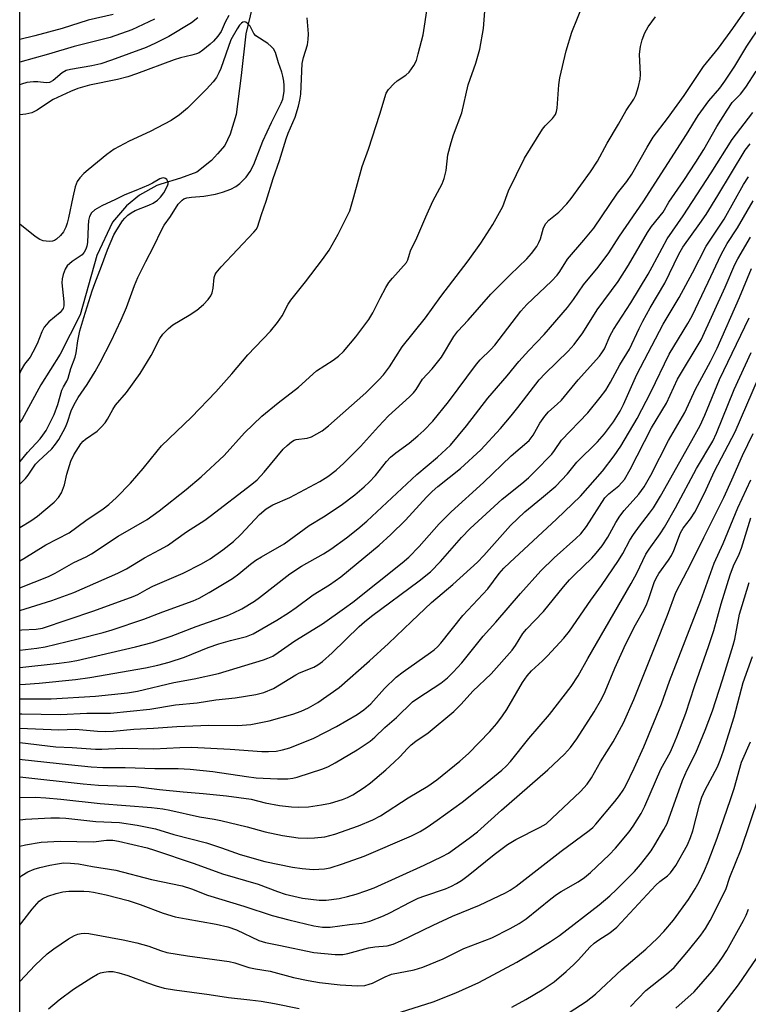
# Model space of a CAD drawing. Units: inches. Extents: x 1225770 to 1231770, y 561454 to 565454.
# Drawn here: x 1225770 to 1225955, y 564114 to 564363 of the extents above; entities that cross this region are included whole.
import ezdxf

# ---------------------------------------------------------------- set-up
doc = ezdxf.new("R2010")
doc.units = ezdxf.units.IN
doc.header["$MEASUREMENT"] = 0
for name, color, linetype in [('HYDRO-Single Line Stream', 4, 'Continuous'), ('NTRL-Trees', 3, 'Continuous'), ('Undefined', 1, 'Continuous')]:
    doc.layers.add(name, color=color, linetype=linetype)

msp = doc.modelspace()

# ---------------------------------------------------------------- linework, layer by layer
at = {"layer": 'HYDRO-Single Line Stream'}
msp.add_lwpolyline([(1225830.29, 564370.77), (1225827.61, 564359.55), (1225826.39, 564349), (1225825.16, 564339.13), (1225823.61, 564334.18), (1225822.31, 564331.24), (1225820.43, 564329.17), (1225818.89, 564327.47), (1225815.19, 564324.5), (1225811.07, 564322.99), (1225806.14, 564321.5), (1225805.1, 564321.19), (1225800.72, 564318.75), (1225797.42, 564316.05), (1225793.87, 564311.88), (1225789.97, 564303.49), (1225785.75, 564288.48), (1225780.66, 564278.51), (1225775.82, 564270.78), (1225771.02, 564262.08), (1225770.46, 564261.22)], dxfattribs=at)
at = {"layer": 'NTRL-Trees'}
msp.add_polyline3d([(1225770.44, 563822.58, 0), (1225770.51, 565047.94, 0), (1225824.93, 565054.97, 0), (1225904.27, 565043.85, 0), (1226094.49, 565028.61, 0), (1226154.15, 565020.12, 0), (1226302.45, 564987.5, 0), (1226501.92, 564968.22, 0), (1226535.29, 564978.6, 0), (1226572.36, 565019.38, 0), (1226638.35, 565115.03, 0)], dxfattribs=at)
at = {"layer": 'Undefined'}
for points, elevation in [([(1225770.46, 564213.72), (1225778.52, 564216.22), (1225784.14, 564218.27), (1225795.27, 564223.09), (1225797.4, 564224.2), (1225801.96, 564227.04), (1225805.81, 564229), (1225807.81, 564230.14), (1225812.64, 564233.59), (1225817.23, 564236.56), (1225818.62, 564237.55), (1225829.12, 564245.63), (1225830.47, 564246.75), (1225832.25, 564248.63), (1225837.04, 564254.45), (1225838.06, 564255.44), (1225839.16, 564256.33), (1225839.86, 564256.76), (1225840.37, 564256.95), (1225843.15, 564257.25), (1225844.21, 564257.57), (1225846.9, 564259.16), (1225848.51, 564260.36), (1225857.91, 564268.74), (1225861.25, 564272), (1225862.41, 564273.28), (1225863.92, 564275.31), (1225867.09, 564280.39), (1225873.02, 564287.68), (1225876.92, 564293.11), (1225883.82, 564302.12), (1225887.01, 564306.54), (1225890.05, 564311.28), (1225892.54, 564315.81), (1225893.99, 564319.85), (1225898.07, 564328.11), (1225902.58, 564335.37), (1225903.3, 564336.29), (1225905.16, 564338.12), (1225905.86, 564339.13), (1225906.12, 564339.9), (1225906.27, 564340.74), (1225906.76, 564346.64), (1225907, 564348.39), (1225908.59, 564355.24), (1225910.02, 564359.93), (1225914.35, 564370.62)], 458), ([(1225770.46, 564226.26), (1225771.47, 564226.81), (1225777.07, 564230.33), (1225782.96, 564233.35), (1225787.15, 564236.45), (1225791.55, 564239.42), (1225792.93, 564240.47), (1225794.95, 564242.26), (1225798.45, 564245.88), (1225801.67, 564249.56), (1225805.15, 564253.99), (1225806.29, 564255.3), (1225813.86, 564262.62), (1225820.06, 564268.98), (1225824.04, 564273.55), (1225828.11, 564278.38), (1225833.81, 564284.34), (1225835.58, 564286.55), (1225836.77, 564288.19), (1225838.33, 564291.18), (1225838.96, 564292.18), (1225842.69, 564296.77), (1225846.98, 564302.41), (1225848.63, 564304.81), (1225850.92, 564308.84), (1225853.16, 564313.21), (1225853.86, 564314.79), (1225854.93, 564318.32), (1225857, 564326), (1225858.58, 564330.36), (1225861.51, 564339.16), (1225863.09, 564344.5), (1225863.68, 564345.44), (1225865.02, 564346.87), (1225865.89, 564347.6), (1225868.03, 564349.08), (1225868.87, 564349.83), (1225870.05, 564351.48), (1225870.71, 564352.77), (1225871.21, 564354.43), (1225872.43, 564359.24), (1225873.57, 564366.42)], 454), ([(1225770.46, 564203.67), (1225774.76, 564204.15), (1225776.84, 564204.47), (1225785.25, 564206.49), (1225791.52, 564208.16), (1225793.78, 564208.84), (1225801.78, 564211.51), (1225806.63, 564213.39), (1225814.25, 564216.12), (1225815.81, 564216.84), (1225818.37, 564218.25), (1225824.25, 564221.78), (1225825.81, 564222.93), (1225828.79, 564225.43), (1225830.13, 564226.38), (1225831.55, 564227.27), (1225837.32, 564230.57), (1225843.65, 564235.18), (1225847.28, 564237.39), (1225851.74, 564240.29), (1225855.15, 564242.93), (1225857.54, 564244.95), (1225858.81, 564246.11), (1225860.41, 564247.81), (1225863.17, 564251.41), (1225864.15, 564252.5), (1225865.49, 564253.6), (1225868.93, 564256.04), (1225871.1, 564257.83), (1225872.58, 564259.18), (1225874.84, 564261.55), (1225878.83, 564266.42), (1225885.95, 564276), (1225886.86, 564277.04), (1225889.54, 564279.73), (1225890.53, 564280.82), (1225897.09, 564289.38), (1225898.65, 564291.07), (1225904.9, 564296.96), (1225906.31, 564298.45), (1225906.99, 564299.38), (1225908.96, 564302.56), (1225913.06, 564307.34), (1225915.55, 564310.4), (1225921.58, 564319.19), (1225923.94, 564322.14), (1225925.15, 564324.04), (1225929.08, 564330.89), (1225930.61, 564333.37), (1225934.2, 564338.12), (1225938.41, 564343.89), (1225943.34, 564351.23), (1225947.08, 564355.93), (1225950.69, 564360.89), (1225953.82, 564365.35)], 462), ([(1225770.46, 564219.39), (1225777.72, 564222.3), (1225779.37, 564223.15), (1225784.09, 564225.83), (1225787.22, 564227.28), (1225788.61, 564228.02), (1225795.31, 564232.46), (1225802.67, 564236.72), (1225805.71, 564238.93), (1225812.5, 564244.26), (1225816.28, 564247.51), (1225822.09, 564252.9), (1225827.29, 564258.64), (1225831.65, 564262.81), (1225835.77, 564266.21), (1225840.92, 564270.16), (1225845.48, 564274.27), (1225849.68, 564276.96), (1225851.04, 564278.01), (1225852.33, 564279.15), (1225855.45, 564282.87), (1225858.71, 564287.28), (1225859.71, 564288.93), (1225861.53, 564292.63), (1225863.02, 564295.41), (1225863.77, 564296.63), (1225864.67, 564297.74), (1225868.2, 564301.69), (1225868.55, 564302.37), (1225868.94, 564303.83), (1225869.24, 564304.61), (1225870.85, 564307.94), (1225873.1, 564313.25), (1225874.9, 564317.16), (1225877.23, 564321.62), (1225877.75, 564322.9), (1225878.26, 564324.99), (1225878.69, 564328.89), (1225879.48, 564332.01), (1225880.07, 564333.97), (1225882.18, 564339.54), (1225883.84, 564346.58), (1225885.71, 564352.08), (1225886.77, 564355.67), (1225887.71, 564360.84), (1225888.06, 564365.24)], 456), ([(1225770.46, 564208.71), (1225770.98, 564208.77), (1225774.57, 564208.95), (1225776.16, 564209.23), (1225789.19, 564213.57), (1225799.14, 564217.2), (1225800.31, 564217.76), (1225802.64, 564219.11), (1225804.08, 564219.86), (1225811.79, 564223.1), (1225816.41, 564225.53), (1225818.56, 564226.79), (1225821.75, 564228.99), (1225824.49, 564231.18), (1225826.31, 564232.93), (1225831.06, 564237.97), (1225832.77, 564239.4), (1225834.4, 564240.4), (1225838.69, 564242.29), (1225846.33, 564246.34), (1225848.34, 564247.58), (1225850.44, 564249.2), (1225852.38, 564250.96), (1225856.58, 564255.15), (1225861.16, 564260.26), (1225863.69, 564262.94), (1225869.02, 564267.73), (1225870.01, 564268.75), (1225870.64, 564269.61), (1225872.29, 564272.2), (1225874.71, 564274.84), (1225877.06, 564277.74), (1225880.21, 564282.96), (1225881.23, 564284.33), (1225883.84, 564287.12), (1225889.58, 564293.65), (1225894.44, 564298.6), (1225898.62, 564302.64), (1225899.79, 564303.94), (1225901.16, 564305.75), (1225901.71, 564306.71), (1225902.09, 564307.7), (1225902.84, 564310.45), (1225903.46, 564311.56), (1225904.2, 564312.36), (1225906.76, 564314.41), (1225908.77, 564316.49), (1225909.85, 564317.87), (1225914.7, 564324.58), (1225916.53, 564327.32), (1225918.99, 564331.84), (1225921.78, 564336.7), (1225923.79, 564340.09), (1225925.67, 564343.02), (1225926.22, 564344.04), (1225926.91, 564346.17), (1225927.31, 564348.08), (1225927.35, 564349.22), (1225927.16, 564354.37), (1225927.4, 564356.33), (1225927.76, 564357.99), (1225928.49, 564359.78), (1225929.28, 564361.26), (1225931.13, 564363.82)], 460), ([(1225770.46, 564234.69), (1225773.23, 564236.36), (1225774.94, 564237.56), (1225779.15, 564241.05), (1225780.27, 564242.25), (1225780.97, 564243.41), (1225781.75, 564245.5), (1225782.34, 564248.16), (1225783.35, 564251.49), (1225784.15, 564253.07), (1225785.88, 564255.83), (1225786.44, 564256.48), (1225787.1, 564257.03), (1225790.04, 564259.08), (1225791.07, 564260.08), (1225792.01, 564261.14), (1225792.63, 564262.08), (1225793.96, 564264.5), (1225794.68, 564265.61), (1225797.46, 564268.85), (1225800.93, 564273.62), (1225803.68, 564278.17), (1225805.85, 564282.44), (1225806.65, 564283.59), (1225808.05, 564284.99), (1225809.14, 564285.89), (1225813.25, 564288.36), (1225815.22, 564289.65), (1225816.93, 564291.11), (1225818.12, 564292.3), (1225818.75, 564293.24), (1225819.07, 564294.04), (1225819.31, 564295.18), (1225819.58, 564297.91), (1225819.82, 564298.65), (1225820.08, 564299.11), (1225821.36, 564300.62), (1225829.66, 564309.34), (1225830.21, 564310.02), (1225830.58, 564310.63), (1225831.56, 564313.82), (1225832.77, 564317.16), (1225834.53, 564322.95), (1225836.08, 564327.49), (1225837.83, 564332.99), (1225838.33, 564334.36), (1225840.08, 564338.45), (1225840.93, 564341.19), (1225841.27, 564342.73), (1225841.47, 564344.27), (1225841.84, 564351.99), (1225842.17, 564353.49), (1225843.16, 564356.7), (1225843.36, 564358.1), (1225843.42, 564359.51), (1225843.13, 564363.53)], 452), ([(1225794.08, 564364.39), (1225787.75, 564362.96), (1225781.19, 564360.83), (1225774.3, 564359.05), (1225770.47, 564358.11)], 458), ([(1225823.29, 564364.18), (1225822.4, 564362.47), (1225821.35, 564360.12), (1225820.55, 564358.96), (1225819.45, 564357.67), (1225818.59, 564356.88), (1225816.75, 564355.41), (1225815.8, 564354.75), (1225815.1, 564354.42), (1225813.98, 564354.1), (1225811.08, 564353.47), (1225809.45, 564352.97), (1225799.96, 564349.37), (1225797.74, 564348.62), (1225795.18, 564347.95), (1225788.12, 564346.51), (1225785.16, 564345.7), (1225783.3, 564344.92), (1225778.9, 564342.88), (1225777.43, 564341.97), (1225774.84, 564340.18), (1225773.54, 564339.53), (1225772.03, 564339.2), (1225770.47, 564339.01)], 452), ([(1225815.43, 564363.54), (1225813.88, 564362.31), (1225808.15, 564358.85), (1225804.79, 564357.12), (1225802.39, 564356.1), (1225793.66, 564352.88), (1225790.91, 564351.94), (1225788.69, 564351.44), (1225783.31, 564350.5), (1225782.21, 564350.22), (1225781.18, 564349.69), (1225778.92, 564347.75), (1225778.01, 564347.2), (1225777.14, 564347.12), (1225775, 564347.37), (1225773.91, 564347.41), (1225772.24, 564347.17), (1225770.9, 564346.78), (1225770.47, 564346.62)], 454), ([(1225804.53, 564363.2), (1225798.77, 564360.52), (1225793.32, 564358.56), (1225784.2, 564356.32), (1225777.72, 564354.39), (1225770.47, 564352.38)], 456), ([(1225770.46, 564245.61), (1225771.9, 564247.08), (1225772.56, 564247.9), (1225774.45, 564250.66), (1225775.21, 564251.45), (1225778.52, 564254.53), (1225779.5, 564255.72), (1225780.3, 564256.95), (1225782.01, 564260.02), (1225782.53, 564261.35), (1225783.48, 564264.22), (1225784.19, 564265.75), (1225785.23, 564267.54), (1225787.53, 564270.84), (1225789.51, 564274.11), (1225790.79, 564276.44), (1225793.54, 564281.79), (1225796.08, 564287.17), (1225797.46, 564290.31), (1225799.5, 564295.87), (1225800.33, 564297.91), (1225802.29, 564301.92), (1225804.25, 564305.66), (1225806.33, 564310.03), (1225806.98, 564311.17), (1225808.55, 564313.33), (1225810.49, 564316.42), (1225811.5, 564317.47), (1225811.96, 564317.77), (1225812.69, 564318.06), (1225813.85, 564318.25), (1225817.02, 564318.5), (1225819.97, 564319.01), (1225821.7, 564319.44), (1225823.85, 564320.26), (1225825.06, 564320.88), (1225826.08, 564321.65), (1225827.72, 564323.29), (1225828.74, 564324.68), (1225829.64, 564326.46), (1225831.9, 564332.4), (1225834.09, 564337.13), (1225836.53, 564342.02), (1225836.93, 564343.03), (1225837.15, 564343.89), (1225837.27, 564345.04), (1225837.27, 564346.43), (1225837.21, 564347.53), (1225837, 564348.85), (1225836.72, 564349.85), (1225835.85, 564352.16), (1225835.12, 564354.82), (1225834.63, 564355.75), (1225834.05, 564356.34), (1225833.15, 564357.05), (1225830.16, 564359.01), (1225829.65, 564359.63), (1225828.66, 564361.42), (1225827.95, 564362.24), (1225827.57, 564362.5), (1225827.2, 564362.56), (1225826.85, 564362.44), (1225826.51, 564362.21), (1225826.04, 564361.72), (1225825.4, 564360.81), (1225823.82, 564358.01), (1225821.28, 564350.79), (1225820.82, 564349.68), (1225820.16, 564348.47), (1225819.35, 564347.35), (1225817.7, 564345.48), (1225812.83, 564340.73), (1225810.84, 564339.02), (1225808.71, 564337.63), (1225803.38, 564334.85), (1225798.09, 564332.4), (1225794.36, 564330.36), (1225792.48, 564329.03), (1225787.75, 564325.14), (1225786.65, 564324.17), (1225785.63, 564323.1), (1225785, 564322.16), (1225784.5, 564320.81), (1225783.87, 564318.21), (1225782.81, 564312.95), (1225782.47, 564311.65), (1225782.11, 564310.64), (1225781.5, 564309.45), (1225780.79, 564308.56), (1225779.73, 564307.59), (1225779.26, 564307.29), (1225778.76, 564307.11), (1225777.97, 564307.04), (1225777.15, 564307.08), (1225776.34, 564307.2), (1225775.56, 564307.48), (1225774.35, 564308.29), (1225770.47, 564311.41)], 450), ([(1225770.46, 564199.25), (1225780.42, 564200.35), (1225782.93, 564200.71), (1225784.84, 564201.08), (1225799.75, 564204.49), (1225803.94, 564205.62), (1225808.74, 564207.17), (1225815.02, 564209.63), (1225822.99, 564212.46), (1225824.48, 564213.06), (1225826.57, 564214.09), (1225829.76, 564216.02), (1225831.09, 564216.97), (1225838.76, 564222.98), (1225841.69, 564224.86), (1225847.28, 564228.06), (1225849.13, 564229.23), (1225853.02, 564232.03), (1225855.95, 564234.37), (1225858.16, 564236.31), (1225870.83, 564248.06), (1225876.09, 564252.47), (1225879.36, 564255.54), (1225883.43, 564260.39), (1225888.82, 564267.35), (1225893.66, 564273), (1225896.66, 564276.64), (1225899.16, 564279.41), (1225903.02, 564283.46), (1225908.92, 564290.31), (1225910.44, 564292.36), (1225913, 564296.08), (1225916.69, 564300.5), (1225919.39, 564304.15), (1225922.08, 564308.33), (1225928.01, 564317.02), (1225939.01, 564334.05), (1225941.96, 564338.86), (1225944.66, 564342.58), (1225947.41, 564345.78), (1225948.73, 564347.57), (1225951.24, 564351.37), (1225954.26, 564356.39), (1225957.91, 564361.77)], 464), ([(1225770.46, 564195.01), (1225771.89, 564195.07), (1225775.36, 564195.35), (1225784.52, 564196.23), (1225788.18, 564196.73), (1225802.2, 564199.18), (1225805.36, 564199.85), (1225808.24, 564200.62), (1225812.14, 564201.9), (1225818.11, 564204.3), (1225820.8, 564205.27), (1225823.74, 564206.13), (1225827.79, 564207.15), (1225829.46, 564207.77), (1225835.41, 564211.23), (1225838.4, 564213.12), (1225840.36, 564214.46), (1225844.61, 564217.66), (1225848.75, 564220.16), (1225851.64, 564222.24), (1225861.28, 564230.25), (1225864.28, 564232.88), (1225867.93, 564236.53), (1225873.3, 564242.37), (1225874.68, 564243.77), (1225876.18, 564245.07), (1225881.86, 564249.56), (1225887.03, 564254.34), (1225891.98, 564259.74), (1225894.71, 564262.95), (1225896.38, 564265.02), (1225901.75, 564271.99), (1225903.27, 564273.6), (1225909.07, 564279.23), (1225910.63, 564280.92), (1225912.8, 564283.92), (1225916.44, 564289.72), (1225921.77, 564296.85), (1225924.31, 564301), (1225929.14, 564309.29), (1225930.17, 564310.78), (1225933.09, 564314.45), (1225934.57, 564316.91), (1225938.36, 564322.43), (1225941.39, 564327.07), (1225943.38, 564330.3), (1225946.64, 564336.09), (1225949.27, 564340.23), (1225950.59, 564342.11), (1225952.64, 564344.25), (1225953.99, 564346.03), (1225956.58, 564350.06)], 466), ([(1225770.46, 564191.36), (1225774.27, 564191.33), (1225778.37, 564191.38), (1225789.59, 564192.06), (1225797.69, 564192.85), (1225800.22, 564193.28), (1225809.4, 564195.5), (1225814.57, 564196.38), (1225820.66, 564197.73), (1225832.09, 564201.21), (1225833.2, 564201.6), (1225834.41, 564202.17), (1225835.82, 564203.04), (1225839.98, 564206.04), (1225847, 564210.33), (1225852.55, 564214.25), (1225854.62, 564215.83), (1225867.1, 564225.71), (1225868.84, 564227.2), (1225871.42, 564229.84), (1225876.52, 564235.62), (1225879.48, 564238.61), (1225887.65, 564246.02), (1225894.65, 564252.8), (1225899.2, 564256.71), (1225900.26, 564258.04), (1225901.92, 564261.03), (1225903.18, 564262.87), (1225904.16, 564263.93), (1225906.33, 564265.85), (1225907.38, 564266.9), (1225911.62, 564272.03), (1225917, 564278.02), (1225917.62, 564278.86), (1225918.24, 564279.89), (1225919.74, 564283.23), (1225920.52, 564284.73), (1225924.91, 564291.49), (1225929.29, 564298.78), (1225930.32, 564300.57), (1225934.13, 564307.64), (1225938.18, 564313.47), (1225945.28, 564324.38), (1225950.52, 564332.77), (1225955.78, 564339.64)], 468), ([(1225770.46, 564187.56), (1225770.94, 564187.54), (1225780.75, 564187.42), (1225787.42, 564187.75), (1225791.59, 564187.7), (1225793.35, 564187.77), (1225803.35, 564188.74), (1225809.85, 564189.82), (1225815.28, 564190.3), (1225819.98, 564191.12), (1225824.9, 564191.64), (1225830.17, 564192.46), (1225832.17, 564192.97), (1225834.63, 564193.97), (1225840.21, 564197.43), (1225841.16, 564197.89), (1225844.76, 564199.38), (1225845.8, 564199.96), (1225846.95, 564200.78), (1225849.43, 564202.99), (1225856.28, 564209.67), (1225857.58, 564210.83), (1225859.39, 564212.27), (1225871.44, 564221.19), (1225874.25, 564223.48), (1225876.85, 564226.1), (1225882.12, 564232.14), (1225884.28, 564234.45), (1225892.42, 564241.82), (1225897.35, 564245.78), (1225899.09, 564247.28), (1225900.7, 564248.84), (1225904.95, 564253.25), (1225905.62, 564254.11), (1225907.39, 564256.79), (1225914.06, 564263.7), (1225917.19, 564267.54), (1225918.61, 564269.44), (1225919.8, 564271.45), (1225922.12, 564275.79), (1225924.56, 564279.81), (1225927.01, 564285.04), (1225927.94, 564286.83), (1225929.85, 564290.22), (1225933.57, 564296.43), (1225937.1, 564303.79), (1225938.06, 564305.56), (1225942.4, 564311.52), (1225943.96, 564313.87), (1225946.95, 564318.61), (1225953.86, 564330.11), (1225955.08, 564331.71)], 470), ([(1225770.46, 564183.92), (1225780.3, 564183.54), (1225784.51, 564183.7), (1225790.12, 564183.14), (1225792.03, 564183.09), (1225794.06, 564183.21), (1225799.32, 564183.72), (1225804.28, 564183.91), (1225810.16, 564184.34), (1225818.28, 564184.69), (1225825.55, 564184.6), (1225828.84, 564184.89), (1225833.48, 564185.81), (1225839.51, 564187.51), (1225841.61, 564188.26), (1225843.45, 564189.11), (1225845.8, 564190.43), (1225851.21, 564194.19), (1225858.89, 564200.93), (1225863.7, 564205.33), (1225869.46, 564210.95), (1225874.58, 564215.74), (1225879.94, 564220.24), (1225886.19, 564225.92), (1225887.77, 564227.56), (1225894.5, 564235.17), (1225898.12, 564238.65), (1225902.36, 564242.08), (1225905.95, 564245.17), (1225908.89, 564248.26), (1225911.25, 564251.22), (1225916.52, 564256.38), (1225918.3, 564258.33), (1225920.53, 564261.36), (1225922.21, 564264.06), (1225923.07, 564265.77), (1225926.49, 564273.38), (1225933.08, 564286.11), (1225937.13, 564292.84), (1225940.54, 564299.06), (1225943.99, 564305.8), (1225948.52, 564312.67), (1225953.39, 564321.42), (1225954.7, 564323.36)], 472), ([(1225770.46, 564251.34), (1225770.53, 564251.41), (1225772.37, 564253.67), (1225775.58, 564257.07), (1225776.32, 564257.99), (1225777.09, 564259.18), (1225779.17, 564263.22), (1225780.09, 564265.75), (1225781.13, 564269.41), (1225781.52, 564270.26), (1225782.33, 564271.67), (1225782.65, 564272.44), (1225783.39, 564274.88), (1225784.43, 564277.78), (1225784.69, 564278.87), (1225785.16, 564281.92), (1225785.66, 564284.38), (1225786.63, 564287.77), (1225788.73, 564294.51), (1225789.39, 564296.38), (1225791.15, 564300.76), (1225792.64, 564304.86), (1225794.23, 564308.7), (1225794.96, 564309.99), (1225796.43, 564312.23), (1225796.98, 564312.92), (1225797.77, 564313.64), (1225798.64, 564314.28), (1225799.61, 564314.82), (1225803.11, 564316.22), (1225804.16, 564316.71), (1225805.27, 564317.47), (1225806.07, 564318.19), (1225806.91, 564319.33), (1225807.77, 564321.04), (1225807.93, 564321.56), (1225807.95, 564322.04), (1225807.63, 564322.66), (1225807.26, 564322.95), (1225806.82, 564323.07), (1225806.34, 564323.03), (1225805.85, 564322.88), (1225804.02, 564321.78), (1225802.99, 564321.27), (1225799.83, 564319.89), (1225797, 564318.81), (1225794.62, 564317.61), (1225791.17, 564316.05), (1225789.41, 564314.98), (1225788.57, 564314.22), (1225788.09, 564313.32), (1225787.84, 564312.32), (1225787.72, 564310.92), (1225787.55, 564306.72), (1225787.43, 564305.85), (1225787.16, 564305.03), (1225786.74, 564304.29), (1225786.19, 564303.66), (1225783.66, 564301.93), (1225782.47, 564300.88), (1225781.89, 564299.97), (1225781.39, 564298.62), (1225781.16, 564297.55), (1225781.09, 564296.52), (1225781.62, 564291.76), (1225781.59, 564290.74), (1225781.41, 564290.09), (1225780.7, 564289.04), (1225777.8, 564286.66), (1225777.19, 564286.01), (1225776.66, 564285.3), (1225776.07, 564284.12), (1225774.87, 564281.14), (1225773.79, 564279.01), (1225773.05, 564277.79), (1225771.65, 564275.96), (1225770.8, 564274.55), (1225770.46, 564273.68)], 448), ([(1225770.46, 564180.27), (1225779.59, 564179.18), (1225783.66, 564179.07), (1225789.62, 564178.62), (1225791.22, 564178.63), (1225796.35, 564178.9), (1225804.34, 564178.75), (1225810.91, 564179.07), (1225813.85, 564179.11), (1225823.68, 564178.66), (1225831.62, 564178.03), (1225833.32, 564178.02), (1225835.24, 564178.13), (1225836.87, 564178.42), (1225838.75, 564178.94), (1225844.83, 564181.4), (1225850.52, 564184.37), (1225855.73, 564187.35), (1225857.45, 564188.55), (1225859.17, 564190.06), (1225862.64, 564193.94), (1225865.59, 564196.81), (1225867.34, 564198.17), (1225874.3, 564203.03), (1225875.23, 564203.76), (1225876.02, 564204.5), (1225876.87, 564205.46), (1225882.49, 564212.4), (1225888.79, 564219.17), (1225891.67, 564223.02), (1225892.86, 564224.41), (1225894.31, 564225.84), (1225906.12, 564236.81), (1225912.25, 564242.64), (1225917.79, 564248.94), (1225920.76, 564252.83), (1225922.4, 564255.21), (1225926.56, 564262.25), (1225930.02, 564268.87), (1225934.6, 564278.47), (1225939.33, 564286.29), (1225940.41, 564288.21), (1225944.52, 564296.69), (1225947.75, 564303.68), (1225949.31, 564306.47), (1225951.86, 564310.48), (1225955.86, 564317.26)], 474), ([(1225770.46, 564146.2), (1225771.01, 564146.64), (1225772.52, 564147.58), (1225774.13, 564148.26), (1225775.52, 564148.72), (1225778.04, 564149.29), (1225780.01, 564149.67), (1225781.55, 564149.84), (1225783.26, 564149.83), (1225785.29, 564149.66), (1225788.81, 564148.98), (1225794.77, 564148), (1225803.77, 564145.63), (1225811.48, 564144.09), (1225813.85, 564143.32), (1225817.88, 564141.69), (1225827.09, 564138.96), (1225834.25, 564136.54), (1225838.47, 564135.43), (1225844.76, 564133.96), (1225847, 564133.64), (1225848.94, 564133.59), (1225853.8, 564134.33), (1225856.89, 564134.66), (1225858.92, 564135.15), (1225862.39, 564136.49), (1225863.97, 564137.2), (1225869.12, 564139.92), (1225871.21, 564140.91), (1225872.83, 564141.54), (1225878.07, 564143.3), (1225879.6, 564143.96), (1225880.88, 564144.66), (1225882.12, 564145.44), (1225883.77, 564146.65), (1225890.36, 564152), (1225893.78, 564154.53), (1225895.87, 564155.78), (1225902, 564158.87), (1225903.53, 564159.76), (1225912.21, 564167.94), (1225913.88, 564169.8), (1225914.96, 564171.35), (1225917.27, 564175.42), (1225920.47, 564180.51), (1225923.06, 564185.29), (1225925.66, 564191.17), (1225931.12, 564204.66), (1225934.17, 564212.53), (1225936.29, 564218.23), (1225940.19, 564225.67), (1225943.35, 564232.19), (1225948.41, 564242.28), (1225950.46, 564246.75), (1225953.13, 564252.89), (1225955.82, 564258.43)], 486), ([(1225770.45, 564134.08), (1225770.98, 564134.8), (1225773.61, 564138.16), (1225775.37, 564140.16), (1225776.26, 564140.84), (1225777.51, 564141.44), (1225779.69, 564142.15), (1225781.3, 564142.55), (1225782.85, 564142.69), (1225786.62, 564142.69), (1225787.99, 564142.63), (1225789.08, 564142.48), (1225792.26, 564141.83), (1225797.89, 564140.32), (1225800.86, 564139.32), (1225806.72, 564137.14), (1225809.7, 564136.26), (1225812.54, 564135.69), (1225820.11, 564134.39), (1225823.04, 564133.7), (1225825.24, 564132.91), (1225830.93, 564130.26), (1225832.54, 564129.71), (1225835.97, 564129.06), (1225844.79, 564127.21), (1225850.18, 564126.7), (1225852.15, 564126.7), (1225853.39, 564126.95), (1225858.6, 564128.37), (1225860.18, 564128.63), (1225863.32, 564128.92), (1225864.88, 564129.31), (1225866.78, 564130.14), (1225874.98, 564134.11), (1225879.86, 564136.36), (1225886.64, 564139.17), (1225893.24, 564142.28), (1225894.45, 564142.96), (1225895.92, 564143.97), (1225907.31, 564152.84), (1225914.39, 564158.05), (1225915.29, 564158.83), (1225916.09, 564159.7), (1225920.88, 564165.37), (1225922.11, 564166.94), (1225923.01, 564168.28), (1225923.68, 564169.47), (1225925.78, 564173.82), (1225928.18, 564179.25), (1225932.69, 564190.09), (1225934.69, 564195.82), (1225942.62, 564216.19), (1225945.99, 564225.69), (1225948.28, 564230.67), (1225951.97, 564239.65), (1225955.31, 564246.77)], 488), ([(1225770.45, 564119.85), (1225770.51, 564119.91), (1225774.37, 564124), (1225777.42, 564126.83), (1225779.06, 564128.13), (1225782.78, 564130.67), (1225784.33, 564131.5), (1225785.13, 564131.83), (1225785.95, 564132.03), (1225786.8, 564132.1), (1225787.95, 564132.04), (1225796.56, 564130.43), (1225800.02, 564129.69), (1225803.07, 564128.82), (1225806.06, 564127.69), (1225807.65, 564127.21), (1225812.84, 564126.37), (1225823.41, 564124.91), (1225824.81, 564124.57), (1225828.4, 564123.44), (1225830.08, 564123.1), (1225833.74, 564122.52), (1225839.62, 564120.88), (1225843.36, 564120.11), (1225846.23, 564119.64), (1225851.44, 564119.06), (1225855.8, 564118.76), (1225857.66, 564118.89), (1225858.8, 564119.17), (1225859.63, 564119.47), (1225862.84, 564121.08), (1225864.43, 564121.71), (1225870.13, 564122.8), (1225872.34, 564123.49), (1225877.53, 564125.62), (1225882.7, 564128.18), (1225889.77, 564130.9), (1225894.41, 564133.24), (1225896.71, 564134.56), (1225898.44, 564135.7), (1225904.68, 564140.76), (1225906.18, 564141.88), (1225907.36, 564142.65), (1225911.6, 564145.1), (1225913.23, 564146.16), (1225914.77, 564147.43), (1225919.47, 564151.93), (1225921.04, 564153.62), (1225924.48, 564157.73), (1225925.49, 564159.14), (1225927.56, 564162.36), (1225928.49, 564164.21), (1225932.55, 564173.54), (1225934.92, 564177.97), (1225935.73, 564179.72), (1225936.58, 564181.78), (1225938.8, 564187.71), (1225941.04, 564194.5), (1225944.69, 564204.83), (1225945.95, 564208.66), (1225947.8, 564215.35), (1225950.02, 564222.69), (1225950.89, 564225.01), (1225952.34, 564227.97), (1225952.95, 564229.42), (1225955.29, 564237.14)], 490), ([(1225865.13, 564111.64), (1225874.94, 564114.72), (1225880.67, 564116.97), (1225886.52, 564119.63), (1225896.14, 564124.76), (1225899.67, 564126.85), (1225904.66, 564130.01), (1225906.87, 564131.51), (1225916.9, 564139.22), (1225919.61, 564141.55), (1225921.34, 564143.15), (1225925.83, 564147.7), (1225927.35, 564149.44), (1225929.23, 564151.8), (1225930.06, 564152.93), (1225931.01, 564154.45), (1225933.31, 564158.3), (1225934.11, 564159.87), (1225937.98, 564170.72), (1225939.2, 564173.39), (1225941.36, 564177.71), (1225943.72, 564183.41), (1225945.54, 564188.33), (1225948.11, 564196.14), (1225950.84, 564204.94), (1225951.21, 564206.47), (1225952.42, 564212.74), (1225953.05, 564214.99), (1225954.87, 564220.79)], 492), ([(1225894.85, 564113.36), (1225898.38, 564115.3), (1225902.5, 564117.75), (1225905.52, 564119.81), (1225908.59, 564122.41), (1225910.55, 564124.21), (1225911.71, 564125.37), (1225914.59, 564128.52), (1225915.66, 564129.53), (1225916.81, 564130.39), (1225919.65, 564132.2), (1225921.37, 564133.65), (1225931.25, 564144.23), (1225932.23, 564145.12), (1225934.17, 564146.56), (1225934.94, 564147.32), (1225936.28, 564149.23), (1225939.25, 564154.42), (1225940.05, 564156.3), (1225940.64, 564157.95), (1225942.29, 564164.58), (1225942.9, 564166.49), (1225943.72, 564168.32), (1225946.82, 564174.13), (1225947.55, 564175.88), (1225948.36, 564178.17), (1225951.05, 564186.83), (1225953.33, 564195.51), (1225955.68, 564202.1)], 494), ([(1225903.85, 564108.47), (1225913.65, 564114.83), (1225915.96, 564116.69), (1225922.63, 564122.94), (1225928.73, 564128.04), (1225931.66, 564130.84), (1225933.27, 564132.49), (1225935.7, 564135.36), (1225939.55, 564140.63), (1225941.22, 564143.34), (1225942.2, 564145.1), (1225943.57, 564147.93), (1225944.47, 564150.16), (1225946.73, 564156.16), (1225950.12, 564165.87), (1225951.03, 564168.69), (1225952.94, 564175.38), (1225955.21, 564180.44)], 496), ([(1225924.84, 564113.57), (1225928.73, 564117.63), (1225933.95, 564121.73), (1225935.91, 564123.44), (1225939.54, 564127.75), (1225942.59, 564131.63), (1225943.78, 564133.28), (1225945.03, 564135.32), (1225948.93, 564143.16), (1225949.92, 564146.24), (1225952.83, 564153.37), (1225957.31, 564166.6)], 498), ([(1225936.32, 564113.15), (1225940.94, 564117.22), (1225945.5, 564122.49), (1225946.95, 564124.31), (1225947.96, 564125.74), (1225949.19, 564127.75), (1225953.39, 564135.3), (1225954.06, 564136.61), (1225954.69, 564138.15)], 500), ([(1225946.54, 564111.7), (1225952.17, 564119.04), (1225956.68, 564125.66)], 502), ([(1225777.68, 564112.97), (1225780.41, 564115.2), (1225784.03, 564117.9), (1225788.68, 564120.92), (1225790.14, 564121.73), (1225790.9, 564122.04), (1225791.73, 564122.24), (1225792.9, 564122.38), (1225794.06, 564122.38), (1225795.5, 564122.09), (1225797.77, 564121.42), (1225802.73, 564119.51), (1225804.97, 564118.78), (1225806.97, 564118.23), (1225809.55, 564117.73), (1225818.32, 564116.59), (1225823.19, 564115.79), (1225828.61, 564115.24), (1225831.46, 564114.86), (1225834.86, 564114.28), (1225841.11, 564113.06)], 492)]:
    msp.add_lwpolyline(points, dxfattribs=dict(at, elevation=elevation))
for points in [[(1225770.46, 564176.1, 476), (1225771.05, 564176.02, 476), (1225782.79, 564174.71, 476), (1225788.51, 564174.14, 476), (1225791.46, 564174.01, 476), (1225797.13, 564174.02, 476), (1225804.61, 564173.75, 476), (1225810.47, 564173.73, 476), (1225813.49, 564173.61, 476), (1225819.26, 564173, 476), (1225827.75, 564171.68, 476), (1225830.2, 564171.38, 476), (1225835.64, 564171.13, 476), (1225838.22, 564171.11, 476), (1225839.51, 564171.28, 476), (1225840.6, 564171.56, 476), (1225847.05, 564173.68, 476), (1225848.52, 564174.25, 476), (1225850.22, 564175.13, 476), (1225855.78, 564178.47, 476), (1225859.05, 564180.65, 476), (1225860.22, 564181.66, 476), (1225862.75, 564184.08, 476), (1225865.66, 564186.65, 476), (1225869.75, 564190.57, 476), (1225871.05, 564191.51, 476), (1225876.87, 564195.29, 476), (1225878.58, 564196.64, 476), (1225880.05, 564198.06, 476), (1225882.19, 564200.45, 476), (1225887.59, 564207.18, 476), (1225890.84, 564210.74, 476), (1225897.07, 564218, 476), (1225902.2, 564223.74, 476), (1225905.54, 564227.04, 476), (1225911.06, 564231.87, 476), (1225912.28, 564233.06, 476), (1225913.71, 564234.94, 476), (1225918.33, 564242.19, 476), (1225919.35, 564243.23, 476), (1225921.9, 564245.25, 476), (1225923.31, 564246.85, 476), (1225924.78, 564249.37, 476), (1225930.18, 564259.86, 476), (1225933.92, 564266.16, 476), (1225936.77, 564272.16, 476), (1225942.7, 564282.12, 476), (1225948.74, 564295.46, 476), (1225951.21, 564301.15, 476), (1225951.99, 564302.62, 476), (1225955.16, 564308.1, 476)], [(1225770.46, 564171.64, 478), (1225786.47, 564169.85, 478), (1225790.4, 564169.53, 478), (1225799.83, 564169.18, 478), (1225805.79, 564168.42, 478), (1225811.75, 564167.81, 478), (1225816.86, 564167.42, 478), (1225822.75, 564166.84, 478), (1225828.94, 564166.02, 478), (1225832.5, 564165.09, 478), (1225836.11, 564164.39, 478), (1225839.15, 564164.02, 478), (1225840.86, 564163.93, 478), (1225843.44, 564164.03, 478), (1225846.75, 564164.51, 478), (1225849, 564164.99, 478), (1225852, 564165.89, 478), (1225853.27, 564166.37, 478), (1225854.68, 564167.11, 478), (1225857.54, 564168.91, 478), (1225859.14, 564170.07, 478), (1225863, 564173.4, 478), (1225865.11, 564175.34, 478), (1225866.52, 564176.71, 478), (1225868.46, 564178.83, 478), (1225869.42, 564179.73, 478), (1225870.55, 564180.61, 478), (1225873.66, 564182.77, 478), (1225880.16, 564188.17, 478), (1225882.02, 564189.97, 478), (1225884.98, 564193.32, 478), (1225889.66, 564197.68, 478), (1225894.94, 564203.66, 478), (1225895.8, 564204.86, 478), (1225897.67, 564207.86, 478), (1225898.53, 564208.98, 478), (1225902.82, 564213.45, 478), (1225907.92, 564219.71, 478), (1225909.46, 564221.48, 478), (1225910.66, 564222.72, 478), (1225915.05, 564226.9, 478), (1225916.21, 564228.2, 478), (1225917.66, 564230.01, 478), (1225919.1, 564232.22, 478), (1225921.14, 564235.91, 478), (1225922.16, 564237.56, 478), (1225923.24, 564238.94, 478), (1225926.96, 564243.14, 478), (1225928.3, 564244.97, 478), (1225929.95, 564247.95, 478), (1225934.49, 564256.66, 478), (1225938.62, 564263.78, 478), (1225941.29, 564269.68, 478), (1225945.07, 564276.63, 478), (1225946.73, 564280.02, 478), (1225952.42, 564292.83, 478), (1225955.4, 564300.14, 478)], [(1225770.46, 564166.44, 480), (1225774.46, 564166.45, 480), (1225777.01, 564166.36, 480), (1225780.82, 564166.01, 480), (1225790.82, 564164.86, 480), (1225803.73, 564163.87, 480), (1225806.64, 564163.56, 480), (1225808.38, 564163.23, 480), (1225815.87, 564161.52, 480), (1225819.58, 564160.92, 480), (1225821.32, 564160.57, 480), (1225827.97, 564159.01, 480), (1225832.47, 564157.74, 480), (1225836.84, 564156.79, 480), (1225840.81, 564156.24, 480), (1225843.31, 564156.14, 480), (1225845, 564156.18, 480), (1225847.6, 564156.49, 480), (1225850.1, 564157.16, 480), (1225856.08, 564159.26, 480), (1225859.71, 564160.73, 480), (1225861.69, 564161.79, 480), (1225868.63, 564166.31, 480), (1225873.63, 564169.25, 480), (1225875.9, 564170.89, 480), (1225881.7, 564175.63, 480), (1225883.89, 564177.56, 480), (1225889.29, 564183.12, 480), (1225891.04, 564185.14, 480), (1225892.49, 564187.03, 480), (1225893.61, 564188.68, 480), (1225897.58, 564195.51, 480), (1225898.73, 564197.15, 480), (1225899.85, 564198.45, 480), (1225902.62, 564200.96, 480), (1225903.84, 564202.2, 480), (1225907.98, 564206.66, 480), (1225909.44, 564208.5, 480), (1225914.85, 564216.3, 480), (1225917.54, 564219.99, 480), (1225921.85, 564226.34, 480), (1225922.91, 564228.09, 480), (1225924.72, 564231.48, 480), (1225925.57, 564232.88, 480), (1225927.12, 564235.02, 480), (1225929.67, 564238.28, 480), (1225930.64, 564239.69, 480), (1225932.41, 564242.57, 480), (1225940.39, 564256.71, 480), (1225942.46, 564260.51, 480), (1225943.61, 564263.05, 480), (1225947.31, 564272.08, 480), (1225954.87, 564287.68, 480)], [(1225770.46, 564154.12, 484), (1225771.9, 564154.45, 484), (1225775.87, 564155.1, 484), (1225780.69, 564155.39, 484), (1225789.12, 564155.22, 484), (1225792.38, 564155.63, 484), (1225794.01, 564155.6, 484), (1225795.43, 564155.33, 484), (1225802.63, 564153.64, 484), (1225804.5, 564153.12, 484), (1225814.54, 564149.74, 484), (1225821.73, 564147.1, 484), (1225830.73, 564144.52, 484), (1225835.57, 564142.61, 484), (1225837.54, 564141.98, 484), (1225841.97, 564140.97, 484), (1225846.12, 564140.47, 484), (1225847.9, 564140.46, 484), (1225851.16, 564140.85, 484), (1225853.3, 564141.35, 484), (1225855.48, 564141.96, 484), (1225857.93, 564142.78, 484), (1225860.08, 564143.6, 484), (1225872.7, 564149.29, 484), (1225877.21, 564151.45, 484), (1225878.81, 564152.35, 484), (1225884.04, 564156.08, 484), (1225886.13, 564157.74, 484), (1225892.27, 564163.24, 484), (1225903.94, 564173.43, 484), (1225908.19, 564177.4, 484), (1225909.69, 564179.05, 484), (1225911.25, 564181.23, 484), (1225915.69, 564188.09, 484), (1225917.57, 564191.42, 484), (1225918.43, 564193.23, 484), (1225920.9, 564199.07, 484), (1225923.71, 564205.27, 484), (1225926.12, 564210.03, 484), (1225928.18, 564213.76, 484), (1225928.96, 564215.36, 484), (1225929.51, 564216.72, 484), (1225930.86, 564220.78, 484), (1225931.33, 564221.88, 484), (1225932.03, 564223.04, 484), (1225934.48, 564226.42, 484), (1225935.21, 564227.61, 484), (1225935.79, 564228.9, 484), (1225937.45, 564233.3, 484), (1225938.19, 564234.48, 484), (1225940.03, 564236.83, 484), (1225941.08, 564238.52, 484), (1225943.52, 564243.4, 484), (1225946.05, 564248.9, 484), (1225951.34, 564258.87, 484), (1225961.73, 564283.04, 484)], [(1225770.46, 564160.68, 482), (1225770.57, 564160.72, 482), (1225771.87, 564160.91, 482), (1225778.27, 564161.25, 482), (1225780.48, 564161.27, 482), (1225782.07, 564161.16, 482), (1225789.68, 564160.34, 482), (1225795.64, 564160.07, 482), (1225800.16, 564159.39, 482), (1225804.81, 564158.47, 482), (1225809.41, 564157.05, 482), (1225817.63, 564154.92, 482), (1225821.43, 564153.69, 482), (1225826.19, 564152.03, 482), (1225832.44, 564150.25, 482), (1225839.39, 564148.81, 482), (1225841.83, 564148.43, 482), (1225844.65, 564148.18, 482), (1225847.49, 564148.36, 482), (1225848.92, 564148.65, 482), (1225852.07, 564149.6, 482), (1225857.53, 564151.56, 482), (1225869.51, 564156.73, 482), (1225871.68, 564157.78, 482), (1225873.43, 564158.88, 482), (1225875.99, 564160.66, 482), (1225882.27, 564165.26, 482), (1225887.65, 564169.48, 482), (1225892.35, 564173.31, 482), (1225893.42, 564174.3, 482), (1225894.54, 564175.54, 482), (1225899.16, 564181.31, 482), (1225904.33, 564187.4, 482), (1225909.87, 564194.48, 482), (1225911.63, 564197.14, 482), (1225914.08, 564201.56, 482), (1225925.05, 564220.55, 482), (1225926.44, 564223.15, 482), (1225928.76, 564227.92, 482), (1225929.59, 564229.23, 482), (1225932.38, 564233.06, 482), (1225933.43, 564234.73, 482), (1225936.22, 564239.65, 482), (1225941.56, 564249.56, 482), (1225945.68, 564256.52, 482), (1225946.61, 564258.54, 482), (1225951.05, 564269.57, 482), (1225955.32, 564278.96, 482)]]:
    msp.add_polyline3d(points, dxfattribs=at)

doc.saveas('drawing.dxf')
